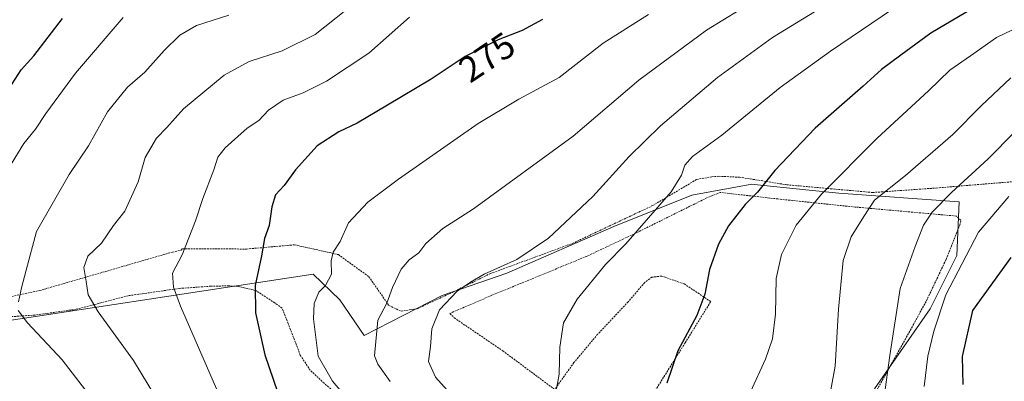
# Model space of a CAD drawing. Units: metres. Extents: x 603161 to 606580, y 4787052 to 4789417.
# Drawn here: x 606022 to 606293, y 4788636 to 4788736 of the extents above; entities that cross this region are included whole.
import ezdxf
from ezdxf.enums import TextEntityAlignment as Align

# ---------------------------------------------------------------- set-up
doc = ezdxf.new("R2010")
doc.units = ezdxf.units.M
doc.header["$MEASUREMENT"] = 0
doc.linetypes.add('TRAZOS', pattern=[0.75, 0.5, -0.25])
for name, color, linetype, lineweight in [('Alambrada', 19, 'TRAZOS', 0), ('Curva de nivel maestra', 36, 'Continuous', 30), ('Curva de nivel normal', 36, 'Continuous', 0), ('Pastizal CxS', 92, 'Continuous', 0), ('Prado CxS', 92, 'Continuous', 0), ('Rótulo de curva de nivel directora', 19, 'Continuous', 0)]:
    doc.layers.add(name, color=color, linetype=linetype, lineweight=lineweight)
doc.styles.add('Arial', font='txt', dxfattribs={"height": 0.2})

# ---------------------------------------------------------------- blocks, each defined once
blk = doc.blocks.new('*U152')
at = {"layer": 'Pastizal CxS', "color": 92, "linetype": 'Continuous', "lineweight": 0}
blk.add_polyline3d([(606257.0481, 4788634.0955, 314.9589), (606272.3419, 4788656.1197, 320.4442), (606279.6829, 4788670.8021, 321.1883), (606280.2941, 4788685.4847, 318.2486), (606247.2573, 4788687.9313, 308.3717), (606238.2069, 4788688.8595, 305.2925), (606224.0207, 4788690.3145, 300.9307), (606223.3979, 4788690.3785, 300.7433), (606206.8793, 4788687.3193, 297.7859), (606185.4677, 4788678.7539, 294.6946), (606156.1023, 4788665.9069, 292.4815), (606138.3607, 4788659.7891, 290.8625), (606116.9487, 4788648.7763, 284.9403), (606110.2185, 4788658.5651, 282.4721), (606102.9345, 4788665.6665, 280.0952), (606003.1637, 4788650.4071, 254.859)], dxfattribs=at)
blk = doc.blocks.new('*U200')
at = {"layer": 'Curva de nivel normal', "color": 36, "linetype": 'Continuous', "lineweight": 0}
blk.add_polyline3d([(606224.37, 4788741.06, 285), (606210.93, 4788732.65, 285), (606192.34, 4788718.94, 285), (606174.34, 4788703.6, 285), (606146.96, 4788683.61, 285), (606138.54, 4788678.22, 285), (606133.88, 4788674.1, 285), (606131.91, 4788671.53, 285), (606129.25, 4788669.63, 285), (606127.07, 4788666.99, 285), (606124.7, 4788661.99, 285), (606123.1, 4788657.66, 285), (606120.63, 4788652.99, 285), (606119.77, 4788643.17, 285), (606120.68, 4788640.9, 285), (606124.07, 4788636.13, 285)], dxfattribs=at)
blk = doc.blocks.new('*U205')
at = {"layer": 'Curva de nivel normal', "color": 36, "linetype": 'Continuous', "lineweight": 0}
blk.add_polyline3d([(606122.96, 4788747.06, 265), (606103.48, 4788731.48, 265), (606094.37, 4788727, 265), (606085.34, 4788724.04, 265), (606078.47, 4788720.28, 265), (606067.27, 4788711.06, 265), (606062.73, 4788705.99, 265), (606059.87, 4788702.99, 265), (606056.76, 4788697.66, 265), (606054.81, 4788690.99, 265), (606051.18, 4788682.99, 265), (606048.09, 4788678.99, 265), (606044.8, 4788674.14, 265), (606041.01, 4788670.56, 265), (606039.92, 4788667.47, 265), (606040.58, 4788663.66, 265), (606041.08, 4788659.99, 265), (606043.86, 4788655.3, 265), (606053.56, 4788641.94, 265), (606062.01, 4788628.01, 265)], dxfattribs=at)
blk = doc.blocks.new('*U207')
at = {"layer": 'Curva de nivel normal', "color": 36, "linetype": 'Continuous', "lineweight": 0}
blk.add_polyline3d([(606240.56, 4788737.73, 290), (606229.05, 4788730.71, 290), (606213.92, 4788719.64, 290), (606198.32, 4788706.38, 290), (606189.66, 4788698.02, 290), (606179.66, 4788686.96, 290), (606167.53, 4788675.56, 290), (606158.8, 4788669.66, 290), (606149.86, 4788665.65, 290), (606146.08, 4788663.42, 290), (606142.43, 4788660.95, 290), (606137.58, 4788655.81, 290), (606135.52, 4788650.59, 290), (606135.12, 4788645.81, 290), (606134.61, 4788641.66, 290), (606136.5, 4788637.39, 290), (606140.51, 4788632.86, 290)], dxfattribs=at)
blk = doc.blocks.new('*U225')
at = {"layer": 'Curva de nivel normal', "color": 36, "linetype": 'Continuous', "lineweight": 0}
blk.add_polyline3d([(606302.81, 4788712.04, 315), (606288.29, 4788697.33, 315), (606278.23, 4788688.08, 315), (606272.89, 4788682.67, 315), (606270.54, 4788679.14, 315), (606268.19, 4788673.25, 315), (606264.1, 4788661.72, 315), (606261.24, 4788643.33, 315), (606259.7, 4788631.95, 315)], dxfattribs=at)
blk = doc.blocks.new('*U243')
at = {"layer": 'Curva de nivel normal', "color": 36, "linetype": 'Continuous', "lineweight": 0}
blk.add_polyline3d([(606169.12, 4788630.45, 295), (606170.45, 4788638.13, 295), (606170.6, 4788645.6, 295), (606171.63, 4788652.29, 295), (606175.43, 4788658.82, 295), (606183.15, 4788668.33, 295), (606188.72, 4788673.99, 295), (606201.17, 4788688.26, 295), (606204.07, 4788692.85, 295), (606204.96, 4788695.56, 295), (606207.1, 4788697.99, 295), (606215.14, 4788703.8, 295), (606231.11, 4788716.97, 295), (606244.99, 4788726.94, 295), (606261.98, 4788738.46, 295)], dxfattribs=at)
blk = doc.blocks.new('*U244')
at = {"layer": 'Curva de nivel normal', "color": 36, "linetype": 'Continuous', "lineweight": 0}
blk.add_polyline3d([(606129.33, 4788736.3, 270), (606118.15, 4788726.36, 270), (606106.6, 4788718.64, 270), (606100.15, 4788715.51, 270), (606094.67, 4788713.46, 270), (606090.67, 4788710.68, 270), (606088.01, 4788707.85, 270), (606084.73, 4788705.8, 270), (606082.22, 4788703.46, 270), (606078.73, 4788700.4, 270), (606076.68, 4788697.76, 270), (606075.64, 4788694.27, 270), (606072.6, 4788686.43, 270), (606070.58, 4788680.27, 270), (606066.94, 4788670.99, 270), (606064.3, 4788665.88, 270), (606064.58, 4788662.07, 270), (606066.49, 4788656.89, 270), (606079.5, 4788626.98, 270)], dxfattribs=at)
blk = doc.blocks.new('*U248')
at = {"layer": 'Curva de nivel normal', "color": 36, "linetype": 'Continuous', "lineweight": 0}
blk.add_polyline3d([(606019.96, 4788695.86, 255), (606023.48, 4788701.52, 255), (606026.64, 4788705.45, 255), (606029.44, 4788709.82, 255), (606037.6, 4788720.91, 255), (606050.75, 4788736.16, 255)], dxfattribs=at)
blk = doc.blocks.new('*U254')
at = {"layer": 'Curva de nivel normal', "color": 36, "linetype": 'Continuous', "lineweight": 0}
blk.add_polyline3d([(606294.48, 4788719.55, 310), (606286.35, 4788711.93, 310), (606278.58, 4788704.04, 310), (606265.58, 4788692.75, 310), (606257.07, 4788686, 310), (606254.09, 4788681.53, 310), (606250.62, 4788675.94, 310), (606248.42, 4788669.36, 310), (606247.2, 4788656.06, 310), (606246.26, 4788640.41, 310), (606244.06, 4788628.36, 310)], dxfattribs=at)
blk = doc.blocks.new('*U261')
at = {"layer": 'Curva de nivel normal', "color": 36, "linetype": 'Continuous', "lineweight": 0}
blk.add_polyline3d([(606305.45, 4788737.81, 305), (606290.52, 4788730.68, 305), (606283.45, 4788725.68, 305), (606277.76, 4788721.66, 305), (606271.9, 4788715.99, 305), (606257.79, 4788702.98, 305), (606242.47, 4788687.61, 305), (606235.5, 4788679.07, 305), (606231.47, 4788671.03, 305), (606230.07, 4788664.42, 305), (606229.84, 4788654.66, 305), (606229.03, 4788647.89, 305), (606227.14, 4788642.25, 305), (606223.04, 4788633.3, 305)], dxfattribs=at)
blk = doc.blocks.new('*U272')
at = {"layer": 'Curva de nivel normal', "color": 36, "linetype": 'Continuous', "lineweight": 0}
blk.add_polyline3d([(606195.02, 4788736.97, 280), (606182.54, 4788729.12, 280), (606170.42, 4788719.71, 280), (606159.36, 4788713.73, 280), (606148.25, 4788707.07, 280), (606126.33, 4788691.77, 280), (606117.94, 4788685.47, 280), (606112.61, 4788679.73, 280), (606110.28, 4788674.61, 280), (606108.41, 4788671.73, 280), (606107.88, 4788669.29, 280), (606107.89, 4788665.61, 280), (606106.33, 4788662.54, 280), (606104.44, 4788660.7, 280), (606103.18, 4788657.56, 280), (606102.96, 4788653.33, 280), (606104.26, 4788643.16, 280), (606108.22, 4788636.24, 280), (606115.45, 4788627.72, 280)], dxfattribs=at)
blk = doc.blocks.new('*U274')
at = {"layer": 'Curva de nivel normal', "color": 36, "linetype": 'Continuous', "lineweight": 0}
for points in [[(606022.17, 4788499.68, 260), (606027.2, 4788508.95, 260), (606030.49, 4788516.44, 260), (606033.38, 4788527.33, 260), (606034.27, 4788541.36, 260), (606033.74, 4788566.09, 260), (606034.44, 4788582.17, 260), (606035.97, 4788589.05, 260), (606038.48, 4788593.93, 260), (606042.64, 4788599.34, 260), (606045.67, 4788604.34, 260), (606048.54, 4788610.88, 260), (606049.36, 4788615.24, 260), (606048.07, 4788620.79, 260), (606043.17, 4788630.17, 260), (606033.99, 4788642.13, 260), (606024.42, 4788652.28, 260), (606021.91, 4788655.7, 260)], [(606021.97, 4788658.05, 260), (606022.79, 4788661.89, 260), (606024.06, 4788666.72, 260), (606026.94, 4788677.33, 260), (606035.93, 4788692.99, 260), (606041.2, 4788700.9, 260), (606046.4, 4788710.27, 260), (606051.9, 4788717.02, 260), (606056.65, 4788721.18, 260), (606062.02, 4788727.14, 260), (606066.26, 4788731.33, 260), (606070.89, 4788733.98, 260), (606079.7, 4788736.79, 260)]]:
    blk.add_polyline3d(points, dxfattribs=at)
blk = doc.blocks.new('*U275')
at = {"layer": 'Curva de nivel maestra', "color": 36, "linetype": 'Continuous', "lineweight": 30}
blk.add_polyline3d([(606165.88, 4788735.58, 275), (606160.3, 4788732.61, 275), (606153.66, 4788730.04, 275), (606144.66, 4788725.5, 275), (606135.33, 4788719.22, 275), (606123.33, 4788712.12, 275), (606115, 4788707.12, 275), (606109.96, 4788704.78, 275), (606104.02, 4788700.91, 275), (606098.02, 4788694.33, 275), (606094.92, 4788689.98, 275), (606092.59, 4788687.47, 275), (606091.52, 4788684.17, 275), (606090.84, 4788678.99, 275), (606089.57, 4788675.45, 275), (606088.68, 4788670.68, 275), (606086.96, 4788662.49, 275), (606087.07, 4788655.06, 275), (606089.62, 4788643.5, 275), (606094.3, 4788629.88, 275)], dxfattribs=at)
blk = doc.blocks.new('*U283')
at = {"layer": 'Curva de nivel maestra', "color": 36, "linetype": 'Continuous', "lineweight": 30}
blk.add_polyline3d([(606018.6, 4788715.35, 250), (606022.72, 4788721.75, 250), (606026.22, 4788725.68, 250), (606034.09, 4788735.93, 250)], dxfattribs=at)
blk = doc.blocks.new('*U290')
at = {"layer": 'Curva de nivel maestra', "color": 36, "linetype": 'Continuous', "lineweight": 30}
blk.add_polyline3d([(606287.76, 4788740.87, 300), (606272.52, 4788731.89, 300), (606264.32, 4788725.8, 300), (606258.99, 4788721.87, 300), (606253.94, 4788717.27, 300), (606240.78, 4788705.77, 300), (606229.68, 4788694.14, 300), (606224.92, 4788688.2, 300), (606221.5, 4788684.78, 300), (606216.93, 4788678.93, 300), (606214.18, 4788673.85, 300), (606211.78, 4788666.89, 300), (606210.45, 4788660.18, 300), (606208.23, 4788654.3, 300), (606203.02, 4788644.55, 300), (606200.04, 4788635.72, 300)], dxfattribs=at)

msp = doc.modelspace()

# ---------------------------------------------------------------- linework, layer by layer
at = {"layer": 'Alambrada', "color": 19, "linetype": 'TRAZOS', "lineweight": 0}
for points in [[(606017.19, 4788658.92, 258.46), (606027.8, 4788661.15, 261.88), (606064.26, 4788671.72, 269.26), (606066.64, 4788672.23, 269.69), (606067.01, 4788672.65, 269.73), (606084.58, 4788672.55, 273.8), (606097.8, 4788673.71, 276.96), (606109.82, 4788671.02, 280.19), (606118.2, 4788664.95, 282.74), (606123.69, 4788657.05, 285.09), (606127.05, 4788655.48, 286.31), (606131.46, 4788656.15, 288.1), (606141.1, 4788660.65, 289.52), (606151.57, 4788665.81, 290.11), (606174.04, 4788674.07, 291.43), (606196.12, 4788684.47, 294.56), (606208.23, 4788691.68, 295.95), (606212.34, 4788692.4, 296.44), (606214.3, 4788692.55, 296.87), (606219.97, 4788692.29, 298.17), (606232.94, 4788690.21, 301.67), (606256.56, 4788688.08, 308.5), (606274.03, 4788689.32, 313.08), (606310.28, 4788692.32, 323.63)], [(606256.26, 4788631.19, 313.42), (606267.75, 4788651.8, 317.2), (606271.3, 4788658.3, 317.94), (606276.71, 4788669.72, 318.12), (606280.46, 4788679.07, 317.76), (606280.8, 4788680.44, 317.61), (606279.53, 4788681.61, 317.09), (606251.76, 4788684.09, 308.79), (606230.52, 4788686.31, 301.94), (606214.7, 4788688.1, 298.03), (606211.03, 4788686.62, 297.46), (606191.64, 4788677, 295.06), (606178.1, 4788670.59, 293.3), (606151.9, 4788659.8, 292.01), (606140.44, 4788654.86, 290.78), (606141.65, 4788653.64, 291.35), (606154.96, 4788644.59, 293.36), (606169.23, 4788633.97, 294.98)], [(606187.73, 4788619.84, 298.03), (606193.69, 4788628.63, 298.9), (606199.24, 4788637.48, 299.65), (606205.06, 4788646.78, 299.97), (606212.08, 4788658.13, 300.3), (606204.76, 4788662.97, 298.6), (606198.56, 4788665.14, 297.3), (606195.92, 4788664.8, 296.88), (606193.98, 4788663.39, 296.72), (606189.4, 4788658.02, 296.5), (606181.01, 4788649.14, 296.06), (606174.51, 4788641.34, 295.34), (606169.23, 4788633.97, 294.98)], [(606121.94, 4788612.04, 277.25), (606121.14, 4788617.79, 278.78), (606120.44, 4788621.34, 279.56), (606119.49, 4788623.66, 279.91), (606118.2, 4788625.3, 279.94), (606113.57, 4788629.4, 279.45), (606105.88, 4788635.67, 279.07), (606102.12, 4788639.23, 278.78), (606099.37, 4788643.38, 278.39), (606096.01, 4788652.09, 277.58), (606094.35, 4788656.3, 277.06), (606092.36, 4788657.76, 276.43), (606087.12, 4788661.15, 275.1), (606082.29, 4788662.3, 273.78), (606079.78, 4788662.44, 273.23), (606074.85, 4788662.34, 272.15), (606066.12, 4788661.72, 270.25), (606052.08, 4788659.72, 267.49), (606037.81, 4788655.99, 263.21), (606026.54, 4788654.4, 260.84), (606016.82, 4788653.77, 257.95)]]:
    msp.add_polyline3d(points, dxfattribs=at)
at = {"layer": 'Curva de nivel maestra', "color": 36, "linetype": 'Continuous', "lineweight": 30}
msp.add_polyline3d([(606294.47, 4788670.27, 325), (606284, 4788655.66, 325), (606281.09, 4788642.98, 325), (606281.28, 4788635.3, 325)], dxfattribs=at)
at = {"layer": 'Curva de nivel normal', "color": 36, "linetype": 'Continuous', "lineweight": 0}
msp.add_polyline3d([(606270.66, 4788634.82, 320), (606271.66, 4788643.12, 320), (606273.38, 4788649.99, 320), (606276.66, 4788659.99, 320), (606285.62, 4788677.22, 320), (606293.94, 4788686.98, 320)], dxfattribs=at)
at = {"layer": 'Pastizal CxS', "color": 92, "linetype": 'Continuous', "lineweight": 0}
msp.add_polyline3d([(606257.05, 4788634.1, 314.96), (606272.34, 4788656.12, 320.44), (606279.68, 4788670.8, 321.19), (606280.29, 4788685.48, 318.25), (606247.26, 4788687.93, 308.37), (606238.21, 4788688.86, 305.29), (606224.02, 4788690.31, 300.93), (606223.4, 4788690.38, 300.74), (606206.88, 4788687.32, 297.79), (606185.47, 4788678.75, 294.69), (606156.1, 4788665.91, 292.48), (606138.36, 4788659.79, 290.86), (606116.95, 4788648.78, 284.94), (606110.22, 4788658.57, 282.47), (606102.93, 4788665.67, 280.1), (606003.16, 4788650.41, 254.86)], dxfattribs=at)
at = {"layer": 'Prado CxS', "color": 92, "linetype": 'Continuous', "lineweight": 0}
for points in [[(606003.16, 4788650.41, 254.86), (606102.93, 4788665.67, 280.1), (606110.22, 4788658.57, 282.47), (606116.95, 4788648.78, 284.94), (606138.36, 4788659.79, 290.86), (606156.1, 4788665.91, 292.48), (606185.47, 4788678.75, 294.69), (606206.88, 4788687.32, 297.79), (606223.4, 4788690.38, 300.74), (606224.02, 4788690.31, 300.93), (606238.21, 4788688.86, 305.29), (606247.26, 4788687.93, 308.37), (606280.29, 4788685.48, 318.25), (606279.68, 4788670.8, 321.19), (606272.34, 4788656.12, 320.44), (606257.05, 4788634.1, 314.96)], [(606257.05, 4788634.1, 314.96), (606272.34, 4788656.12, 320.44), (606279.68, 4788670.8, 321.19), (606280.29, 4788685.48, 318.25), (606247.26, 4788687.93, 308.37), (606238.21, 4788688.86, 305.29), (606224.02, 4788690.31, 300.93), (606223.4, 4788690.38, 300.74), (606206.88, 4788687.32, 297.79), (606185.47, 4788678.75, 294.69), (606156.1, 4788665.91, 292.48), (606138.36, 4788659.79, 290.86), (606116.95, 4788648.78, 284.94), (606110.22, 4788658.57, 282.47), (606102.93, 4788665.67, 280.1), (606003.16, 4788650.41, 254.86)]]:
    msp.add_polyline3d(points, dxfattribs=at)

# ---------------------------------------------------------------- block references
at = {"layer": 'Curva de nivel maestra', "color": 36, "linetype": 'Continuous', "lineweight": 30}
for name in ['*U283', '*U275', '*U290']:
    msp.add_blockref(name, (0, 0), dxfattribs=at)
at = {"layer": 'Curva de nivel normal', "color": 36, "linetype": 'Continuous', "lineweight": 0}
for name in ['*U248', '*U274', '*U205', '*U244', '*U272', '*U200', '*U207', '*U243', '*U261', '*U254', '*U225']:
    msp.add_blockref(name, (0, 0), dxfattribs=at)
at = {"layer": 'Pastizal CxS', "color": 92, "linetype": 'Continuous', "lineweight": 0}
msp.add_blockref('*U152', (0, 0), dxfattribs=at)

# ---------------------------------------------------------------- texts
at = {"layer": 'Rótulo de curva de nivel directora', "color": 19, "linetype": 'Continuous', "lineweight": 0, "style": 'Arial'}
msp.add_text('275', height=7, rotation=33.9443, dxfattribs=at).set_placement((606150.64, 4788725.28), align=Align.MIDDLE_CENTER)

doc.saveas('drawing.dxf')
